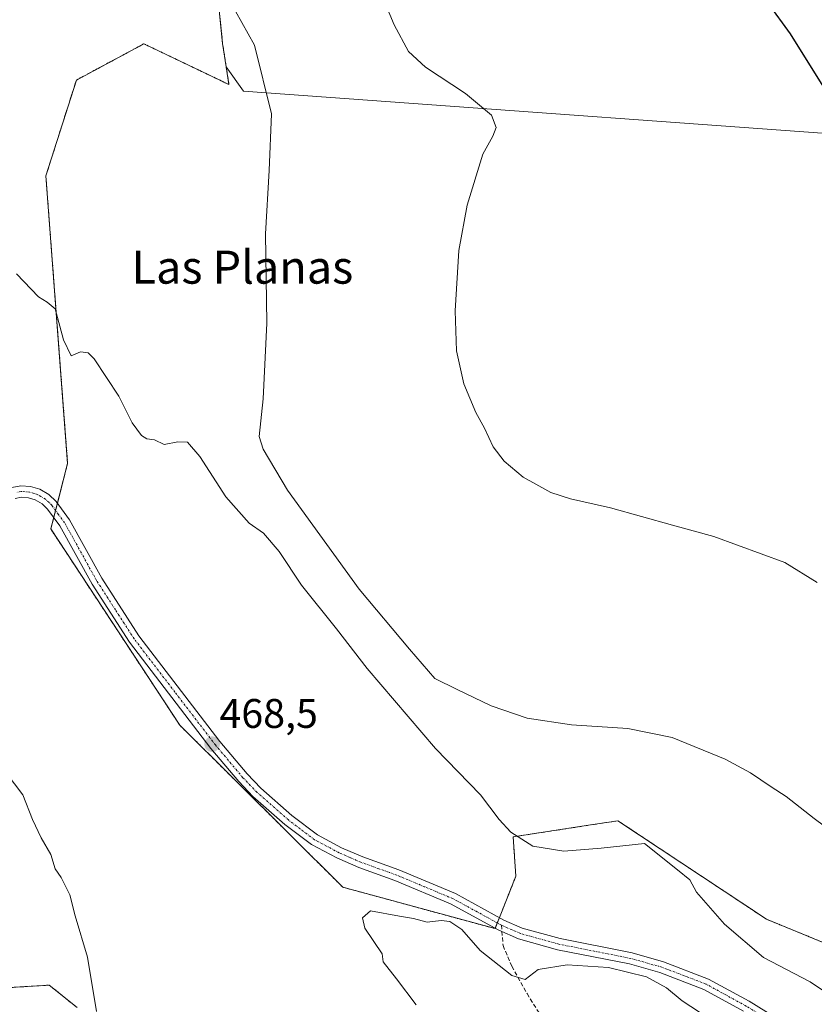
# Model space of a CAD drawing. Units: metres. Extents: x 573606 to 577056, y 4703375 to 4705725.
# Drawn here: x 575623 to 575815, y 4704421 to 4704660 of the extents above; entities that cross this region are included whole.
import ezdxf
from ezdxf.enums import TextEntityAlignment as Align

# ---------------------------------------------------------------- set-up
doc = ezdxf.new("R2010")
doc.units = ezdxf.units.M
doc.header["$MEASUREMENT"] = 0
for name, pattern in [('TRAZO_Y_PUNTO', [1, 0.5, -0.25, 0, -0.25]), ('TRAZOS', [0.75, 0.5, -0.25]), ('TRAZOSX2', [1.5, 1, -0.5])]:
    doc.linetypes.add(name, pattern=pattern)
for name, color, linetype, lineweight in [('Arbolado forestal', 92, 'TRAZOS', 0), ('Arbolado forestal CxS', 92, 'Continuous', 0), ('Camino', 19, 'Continuous', 0), ('Camino Cxs', 19, 'Continuous', 0), ('Camino eje', 39, 'TRAZO_Y_PUNTO', 13), ('Carátula', 7, 'Continuous', 5), ('Cultivos herbáceos CxS', 92, 'Continuous', 0), ('Cultivos leñosos', 92, 'Continuous', 0), ('Cultivos leñosos CxS', 92, 'Continuous', 0), ('Curva de nivel maestra', 36, 'Continuous', 30), ('Curva de nivel normal', 36, 'Continuous', 0), ('Punto de cota en terreno', 7, 'Continuous', 0), ('Rótulo de punto de cota en terreno', 19, 'Continuous', 0), ('Senda', 19, 'TRAZOSX2', 0), ('Texto cartográfico', 19, 'Continuous', 0)]:
    doc.layers.add(name, color=color, linetype=linetype, lineweight=lineweight)
doc.styles.add('Arial', font='txt', dxfattribs={"height": 0.2})

# ---------------------------------------------------------------- blocks, each defined once
blk = doc.blocks.new('*U150')
at = {"layer": 'Cultivos herbáceos CxS', "color": 92, "linetype": 'Continuous', "lineweight": 0}
for points in [[(575852.81, 4704629.43, 448.87), (575677.06, 4704642.2, 460.81), (575672.85, 4704648.06, 461.15), (575671.97, 4704653.74, 460.9), (575668.07, 4704692.47, 457.81), (575664.95, 4704748.28, 451.3), (575665.37, 4704753.42, 450.52), (575651.55, 4704770.31, 449.07), (575645.39, 4704787.91, 449.29), (575653.19, 4704799.1, 449.06), (575661.42, 4704809.28, 448.65), (575661.68, 4704809.97, 448.75), (575661.76, 4704810.05, 448.75), (575683.52, 4704828.73, 447.81), (575692.4, 4704835.42, 447.32), (575709.58, 4704847.14, 447.28), (575735.33, 4704863.64, 447.2), (575736.3, 4704864.26, 447.25), (575746.43, 4704870.77, 447.2), (575772.46, 4704887.47, 446.92), (575832.47, 4704925.78, 449.21)], [(575605.96, 4704414.88, 460.41), (575619.2, 4704424.98, 461.87), (575623.31, 4704425.23, 462.47), (575629.99, 4704425.64, 463.29), (575636.7, 4704420.21, 463.83)]]:
    blk.add_polyline3d(points, dxfattribs=at)
blk = doc.blocks.new('*U155')
at = {"layer": 'Arbolado forestal CxS', "color": 92, "linetype": 'Continuous', "lineweight": 0}
for points in [[(575636.7, 4704420.21, 463.83), (575629.99, 4704425.64, 463.29), (575623.31, 4704425.23, 462.47), (575619.2, 4704424.98, 461.87), (575605.96, 4704414.88, 460.41)], [(575668.07, 4704692.47, 457.81), (575671.97, 4704653.74, 460.9), (575671.97, 4704653.74, 460.9), (575672.85, 4704648.06, 461.15), (575673.51, 4704643.78, 461.25), (575652.92, 4704653.68, 462.6), (575636.54, 4704644.88, 462.85), (575629.16, 4704621.67, 463.82), (575634.43, 4704552.04, 466.11), (575630.35, 4704536.14, 466.61), (575661.59, 4704488.61, 468.42), (575701.07, 4704449.37, 469.73), (575737.94, 4704439.32, 469.2), (575742.99, 4704452.04, 467.26), (575742.33, 4704461.56, 464.92), (575761.05, 4704464.43, 463.86), (575767.72, 4704465.45, 463.33), (575803.73, 4704441.58, 463.38), (575823.08, 4704433.66, 462.51)]]:
    blk.add_polyline3d(points, dxfattribs=at)
blk = doc.blocks.new('*U183')
at = {"layer": 'Curva de nivel normal', "color": 36, "linetype": 'Continuous', "lineweight": 0}
blk.add_polyline3d([(575828.75, 4704455.96, 460), (575815.23, 4704466.01, 460), (575808.45, 4704471.32, 460), (575804.79, 4704473.66, 460), (575799.86, 4704477.06, 460), (575793.65, 4704480.39, 460), (575780.82, 4704485.61, 460), (575770.1, 4704487.84, 460), (575756.43, 4704488.71, 460), (575745.71, 4704490.28, 460), (575736.97, 4704493.28, 460), (575728.8, 4704497.27, 460), (575723.35, 4704499.95, 460), (575717.19, 4704506.99, 460), (575705.03, 4704521.56, 460), (575687.66, 4704545.53, 460), (575681.76, 4704555.46, 460), (575680.78, 4704558.55, 460), (575681.79, 4704567.63, 460), (575682.66, 4704585.97, 460), (575682.36, 4704607.63, 460), (575683.24, 4704622.96, 460), (575683.8, 4704636.71, 460), (575679.71, 4704653.37, 460), (575675.11, 4704661.59, 460)], dxfattribs=at)
blk = doc.blocks.new('*U201')
at = {"layer": 'Curva de nivel normal', "color": 36, "linetype": 'Continuous', "lineweight": 0}
blk.add_polyline3d([(575815.98, 4704523.18, 455), (575808.14, 4704528.01, 455), (575790.95, 4704534.3, 455), (575780.93, 4704537.04, 455), (575765.92, 4704541.3, 455), (575756.22, 4704543.47, 455), (575751.45, 4704545, 455), (575747.83, 4704547.03, 455), (575744.79, 4704548.66, 455), (575740.13, 4704552.6, 455), (575737.51, 4704556, 455), (575735.4, 4704560.6, 455), (575733.27, 4704564.37, 455), (575730.35, 4704571.32, 455), (575728.61, 4704579.3, 455), (575728.3, 4704588.97, 455), (575729.2, 4704603.63, 455), (575731.18, 4704614.62, 455), (575735, 4704626.96, 455), (575737.4, 4704631.29, 455), (575738.2, 4704633.39, 455), (575737.06, 4704636.35, 455), (575730.81, 4704641.65, 455), (575721.14, 4704647.98, 455), (575717, 4704651.77, 455), (575713.48, 4704658.27, 455), (575709.29, 4704668.32, 455)], dxfattribs=at)
blk = doc.blocks.new('*U212')
at = {"layer": 'Curva de nivel maestra', "color": 36, "linetype": 'Continuous', "lineweight": 30}
blk.add_polyline3d([(575819.07, 4704640.86, 450), (575809.5, 4704656.09, 450), (575804.12, 4704663.51, 450)], dxfattribs=at)
blk = doc.blocks.new('5PATER')
at = {"layer": 'Carátula', "linetype": 'Continuous', "lineweight": 5}
h = blk.add_hatch(color=250, dxfattribs=at)
edge = h.paths.add_edge_path()
edge.add_ellipse((0, 0.01), major_axis=(-1.33, -1.34), ratio=0.999422, start_angle=0, end_angle=360)

msp = doc.modelspace()

# ---------------------------------------------------------------- linework, layer by layer
at = {"layer": 'Arbolado forestal', "color": 92, "linetype": 'TRAZOS', "lineweight": 0}
for points in [[(575672.85, 4704648.06, 461.15), (575671.97, 4704653.74, 460.9), (575668.07, 4704692.47, 457.81), (575664.95, 4704748.28, 451.3), (575665.37, 4704753.42, 450.52), (575651.55, 4704770.31, 449.07), (575645.39, 4704787.91, 449.29), (575653.19, 4704799.1, 449.07), (575661.42, 4704809.28, 448.65), (575661.68, 4704809.97, 448.75)], [(575823.08, 4704433.66, 462.51), (575803.73, 4704441.58, 463.38), (575767.72, 4704465.45, 463.33), (575761.05, 4704464.43, 463.86), (575742.33, 4704461.56, 464.92), (575742.99, 4704452.04, 467.26), (575739, 4704441.99, 469.05), (575738.49, 4704440.71, 469.11), (575737.97, 4704439.42, 469.2), (575737.94, 4704439.32, 469.2), (575701.07, 4704449.37, 469.73), (575661.59, 4704488.61, 468.42), (575630.35, 4704536.14, 466.61), (575631.06, 4704538.92, 466.5), (575631.51, 4704540.65, 466.47), (575631.95, 4704542.39, 466.45), (575634.43, 4704552.04, 466.11), (575629.16, 4704621.67, 463.82), (575636.54, 4704644.88, 462.85), (575652.92, 4704653.68, 462.6), (575673.51, 4704643.78, 461.25), (575672.85, 4704648.06, 461.15)], [(575605.96, 4704414.88, 460.41), (575619.2, 4704424.98, 461.87), (575623.31, 4704425.23, 462.47), (575629.99, 4704425.64, 463.29), (575636.7, 4704420.21, 463.83)]]:
    msp.add_polyline3d(points, dxfattribs=at)
at = {"layer": 'Camino', "color": 19, "linetype": 'Continuous', "lineweight": 0}
for points in [[(575620.94, 4704546.22, 466.03), (575623.11, 4704546.59, 466.11), (575625.47, 4704546.45, 466.18), (575627.66, 4704545.78, 466.25), (575629.9, 4704544.47, 466.33), (575631.67, 4704542.78, 466.43), (575634.85, 4704538.39, 466.62), (575642.69, 4704524.23, 467), (575651.68, 4704510.29, 467.51), (575671.3, 4704484.67, 468.36), (575677.91, 4704476.8, 468.71), (575681.22, 4704473.34, 468.84), (575688.76, 4704466.72, 469.09), (575694.96, 4704462.02, 469.23), (575700.79, 4704458.93, 469.2), (575705.94, 4704456.69, 469.21), (575714.68, 4704453.55, 469.12), (575728.38, 4704447.8, 468.98), (575740.1, 4704441.39, 469.06), (575744.54, 4704439.45, 469.03), (575753.72, 4704436.9, 469.13), (575771.19, 4704433.44, 469.03), (575778.74, 4704431.3, 468.58), (575789.68, 4704427.12, 468.05), (575799.48, 4704421.75, 467.33), (575805.88, 4704417.76, 467.19)], [(575798.09, 4704419.37, 467.95), (575788.52, 4704424.62, 468.38), (575777.87, 4704428.68, 468.83), (575770.54, 4704430.76, 469.56), (575753.08, 4704434.22, 469.28), (575743.62, 4704436.85, 469.24), (575738.88, 4704438.92, 469.19), (575727.19, 4704445.32, 469.23), (575713.68, 4704450.98, 469.27), (575704.93, 4704454.13, 469.28), (575699.6, 4704456.44, 469.34), (575693.47, 4704459.69, 469.29), (575687.01, 4704464.59, 469.1), (575679.31, 4704471.35, 468.91), (575675.86, 4704474.96, 468.73), (575669.15, 4704482.95, 468.46), (575649.42, 4704508.7, 467.62), (575640.33, 4704522.81, 467.05), (575632.52, 4704536.91, 466.61), (575629.58, 4704540.96, 466.43), (575628.23, 4704542.26, 466.33), (575626.55, 4704543.23, 466.2), (575624.98, 4704543.72, 466.13), (575623.26, 4704543.82, 466.07), (575621.71, 4704543.55, 466.02)]]:
    msp.add_polyline3d(points, dxfattribs=at)
at = {"layer": 'Camino Cxs', "color": 19, "linetype": 'Continuous', "lineweight": 0}
for points in [[(575620.94, 4704546.22, 466.03), (575623.11, 4704546.59, 466.11), (575625.47, 4704546.45, 466.18), (575627.66, 4704545.78, 466.25), (575629.9, 4704544.47, 466.33), (575631.67, 4704542.78, 466.43), (575634.85, 4704538.39, 466.62), (575642.69, 4704524.23, 467), (575651.68, 4704510.29, 467.51), (575671.3, 4704484.67, 468.36), (575677.91, 4704476.8, 468.71), (575681.22, 4704473.34, 468.84), (575688.76, 4704466.72, 469.09), (575694.96, 4704462.02, 469.23), (575700.79, 4704458.93, 469.2), (575705.94, 4704456.69, 469.21), (575714.68, 4704453.55, 469.12), (575728.38, 4704447.8, 468.98), (575740.1, 4704441.39, 469.06), (575744.54, 4704439.45, 469.03), (575753.72, 4704436.9, 469.13), (575771.19, 4704433.44, 469.03), (575778.74, 4704431.3, 468.58), (575789.68, 4704427.12, 468.05), (575799.48, 4704421.75, 467.33), (575805.88, 4704417.76, 467.19)], [(575798.09, 4704419.37, 467.95), (575788.52, 4704424.62, 468.38), (575777.87, 4704428.68, 468.83), (575770.54, 4704430.76, 469.56), (575753.08, 4704434.22, 469.28), (575743.62, 4704436.85, 469.24), (575738.88, 4704438.92, 469.19), (575727.19, 4704445.32, 469.23), (575713.68, 4704450.98, 469.27), (575704.93, 4704454.13, 469.28), (575699.6, 4704456.44, 469.34), (575693.47, 4704459.69, 469.29), (575687.01, 4704464.59, 469.1), (575679.31, 4704471.35, 468.91), (575675.86, 4704474.96, 468.73), (575669.15, 4704482.95, 468.46), (575649.42, 4704508.7, 467.62), (575640.33, 4704522.81, 467.05), (575632.52, 4704536.91, 466.61), (575629.58, 4704540.96, 466.43), (575628.23, 4704542.26, 466.33), (575626.55, 4704543.23, 466.2), (575624.98, 4704543.72, 466.13), (575623.26, 4704543.82, 466.07), (575621.71, 4704543.55, 466.02)]]:
    msp.add_polyline3d(points, dxfattribs=at)
at = {"layer": 'Camino eje', "color": 39, "linetype": 'TRAZO_Y_PUNTO', "lineweight": 13}
for points in [[(575739.49, 4704440.16, 469.12), (575733.65, 4704443.36, 469.02), (575727.79, 4704446.56, 469.1), (575720.94, 4704449.44, 469.11), (575714.18, 4704452.27, 469.19), (575709.81, 4704453.84, 469.19), (575705.44, 4704455.41, 469.24), (575702.86, 4704456.53, 469.26), (575700.2, 4704457.69, 469.26), (575694.22, 4704460.86, 469.25), (575687.89, 4704465.66, 469.09), (575680.27, 4704472.35, 468.87), (575676.89, 4704475.88, 468.7), (575670.23, 4704483.81, 468.39), (575660.42, 4704496.62, 468.03), (575650.55, 4704509.5, 467.56), (575646.01, 4704516.55, 467.33), (575641.51, 4704523.52, 467.01), (575633.69, 4704537.65, 466.6), (575632.22, 4704539.68, 466.5), (575630.63, 4704541.87, 466.42), (575629.95, 4704542.52, 466.38), (575629.07, 4704543.37, 466.3), (575627.95, 4704544.02, 466.25), (575627.11, 4704544.51, 466.21), (575626.32, 4704544.75, 466.18), (575625.23, 4704545.09, 466.15), (575623.19, 4704545.21, 466.09), (575622.1, 4704545.02, 466.06)], [(575847.62, 4704387.44, 463.85), (575846.25, 4704388.31, 463.9), (575844.17, 4704389.62, 464.03), (575842.06, 4704390.96, 464.21), (575831.31, 4704398.72, 465.02), (575818.24, 4704407.65, 466.21), (575805.13, 4704416.61, 467.37), (575798.79, 4704420.56, 467.64), (575794, 4704423.19, 467.89), (575789.1, 4704425.87, 468.19), (575783.63, 4704427.96, 468.41), (575778.31, 4704429.99, 468.7), (575770.87, 4704432.1, 469.29), (575753.4, 4704435.56, 469.21), (575744.08, 4704438.15, 469.13), (575739.49, 4704440.16, 469.12)]]:
    msp.add_polyline3d(points, dxfattribs=at)
at = {"layer": 'Cultivos herbáceos CxS', "color": 92, "linetype": 'Continuous', "lineweight": 0}
for points in [[(575672.85, 4704648.06, 461.15), (575671.97, 4704653.74, 460.9), (575668.07, 4704692.47, 457.81), (575664.95, 4704748.28, 451.3), (575665.37, 4704753.42, 450.52), (575651.55, 4704770.31, 449.07), (575645.39, 4704787.91, 449.29), (575653.19, 4704799.1, 449.07), (575661.42, 4704809.28, 448.65), (575661.68, 4704809.97, 448.75)], [(575872.73, 4704545.27, 452.16), (575865.57, 4704558.74, 451.69), (575862.63, 4704569.54, 451.3), (575854.77, 4704597.03, 450.13), (575852.81, 4704629.43, 448.87), (575677.06, 4704642.2, 460.81), (575672.85, 4704648.06, 461.15)], [(575605.96, 4704414.88, 460.41), (575619.2, 4704424.98, 461.87), (575623.31, 4704425.23, 462.47), (575629.99, 4704425.64, 463.29), (575636.7, 4704420.21, 463.83)]]:
    msp.add_polyline3d(points, dxfattribs=at)
at = {"layer": 'Cultivos leñosos', "color": 92, "linetype": 'Continuous', "lineweight": 0}
for points in [[(575823.08, 4704433.66, 462.51), (575803.73, 4704441.58, 463.38), (575767.72, 4704465.45, 463.33), (575761.05, 4704464.43, 463.86), (575742.33, 4704461.56, 464.92), (575742.99, 4704452.04, 467.26), (575739, 4704441.99, 469.05), (575738.49, 4704440.71, 469.11), (575737.97, 4704439.42, 469.2), (575737.94, 4704439.32, 469.2), (575701.07, 4704449.37, 469.73), (575661.59, 4704488.61, 468.42), (575630.35, 4704536.14, 466.61), (575631.06, 4704538.92, 466.5), (575631.51, 4704540.65, 466.47), (575631.95, 4704542.39, 466.45), (575634.43, 4704552.04, 466.11), (575629.16, 4704621.67, 463.82), (575636.54, 4704644.88, 462.85), (575652.92, 4704653.68, 462.6), (575673.51, 4704643.78, 461.25), (575672.85, 4704648.06, 461.15)], [(575872.73, 4704545.27, 452.16), (575865.57, 4704558.74, 451.69), (575862.63, 4704569.54, 451.3), (575854.77, 4704597.03, 450.13), (575852.81, 4704629.43, 448.87), (575677.06, 4704642.2, 460.81), (575672.85, 4704648.06, 461.15)]]:
    msp.add_polyline3d(points, dxfattribs=at)
at = {"layer": 'Cultivos leñosos CxS', "color": 92, "linetype": 'Continuous', "lineweight": 0}
msp.add_polyline3d([(575823.08, 4704433.66, 462.51), (575803.73, 4704441.58, 463.38), (575767.72, 4704465.45, 463.33), (575761.05, 4704464.43, 463.86), (575742.33, 4704461.56, 464.92), (575742.99, 4704452.04, 467.26), (575737.94, 4704439.32, 469.2), (575701.07, 4704449.37, 469.73), (575661.59, 4704488.61, 468.42), (575630.35, 4704536.14, 466.61), (575634.43, 4704552.04, 466.11), (575629.16, 4704621.67, 463.82), (575636.54, 4704644.88, 462.85), (575652.92, 4704653.68, 462.6), (575673.51, 4704643.78, 461.25), (575672.85, 4704648.06, 461.15), (575672.85, 4704648.06, 461.15), (575677.06, 4704642.2, 460.81), (575852.81, 4704629.43, 448.87)], dxfattribs=at)
at = {"layer": 'Curva de nivel normal', "color": 36, "linetype": 'Continuous', "lineweight": 0}
for points in [[(575818.93, 4704423.32, 465), (575814.24, 4704426.46, 465), (575802.94, 4704432.31, 465), (575793.52, 4704440.37, 465), (575786.75, 4704448.12, 465), (575785.14, 4704451.17, 465), (575782.12, 4704453.58, 465), (575774.14, 4704459.97, 465), (575763.65, 4704458.82, 465), (575754.64, 4704458.13, 465), (575747.11, 4704459.32, 465), (575741.81, 4704462.68, 465), (575738.92, 4704465.77, 465), (575734.46, 4704471.74, 465), (575723.54, 4704482.98, 465), (575707, 4704502.34, 465), (575699.54, 4704511.97, 465), (575691.08, 4704522.54, 465), (575685.63, 4704530.72, 465), (575681.9, 4704535.1, 465), (575678.39, 4704537.58, 465), (575672.76, 4704543.95, 465), (575666.44, 4704553.68, 465), (575663.46, 4704557.18, 465), (575661.11, 4704557.28, 465), (575657.77, 4704556.64, 465), (575655.44, 4704557.72, 465), (575653.63, 4704558, 465), (575652.3, 4704558.82, 465), (575650.06, 4704561.82, 465), (575646.82, 4704568.3, 465), (575640.89, 4704577.33, 465), (575639.43, 4704578.77, 465), (575637.51, 4704579.07, 465), (575635.31, 4704578.12, 465), (575633.41, 4704581.94, 465), (575631.44, 4704589.49, 465), (575629.48, 4704591.1, 465), (575627.37, 4704592.34, 465), (575622.05, 4704597.91, 465)], [(575619.56, 4704477.09, 465), (575623.6, 4704471.73, 465), (575625.9, 4704465.76, 465), (575627.99, 4704461.31, 465), (575630.37, 4704457.31, 465), (575631.44, 4704453.83, 465), (575632.84, 4704451.73, 465), (575634.99, 4704447.52, 465), (575636.22, 4704442.42, 465), (575639.2, 4704432.41, 465), (575641.42, 4704419.29, 465)], [(575787.48, 4704419.05, 470), (575783.24, 4704421.86, 470), (575779.44, 4704425, 470), (575774.61, 4704427.66, 470), (575765.4, 4704429.93, 470), (575755.44, 4704430.58, 470), (575748.36, 4704429.42, 470), (575745.28, 4704426.97, 470), (575742.01, 4704427.97, 470), (575734.38, 4704434.02, 470), (575729.88, 4704439.11, 470), (575727.01, 4704441.08, 470), (575724.92, 4704441.31, 470), (575721.48, 4704440.9, 470), (575718.22, 4704441.76, 470), (575714.83, 4704442.36, 470), (575707.77, 4704443.64, 470), (575705.83, 4704441.94, 470), (575706.44, 4704439.44, 470), (575710.58, 4704433.2, 470), (575710.84, 4704431.31, 470), (575714.12, 4704427.18, 470), (575718.81, 4704420.87, 470)]]:
    msp.add_polyline3d(points, dxfattribs=at)
at = {"layer": 'Senda', "color": 19, "linetype": 'TRAZOSX2', "lineweight": 0}
msp.add_polyline3d([(575739.49, 4704440.16, 469.12), (575739.88, 4704435.23, 469.43), (575742, 4704430.2, 469.73), (575745.7, 4704423.58, 470.14), (575749.67, 4704417.23, 470.5), (575754.17, 4704410.88, 470.8), (575758.4, 4704407.97, 470.87), (575766.08, 4704402.95, 471.25), (575774.28, 4704397.39, 471.65), (575783.01, 4704389.45, 472.22), (575785.39, 4704383.63, 472.25), (575787.24, 4704372.78, 472.28), (575785.92, 4704364.32, 471.93), (575781.69, 4704353.2, 470.94)], dxfattribs=at)

# ---------------------------------------------------------------- block references
at = {"layer": 'Arbolado forestal CxS', "color": 92, "linetype": 'Continuous', "lineweight": 0}
msp.add_blockref('*U155', (0, 0), dxfattribs=at)
at = {"layer": 'Cultivos herbáceos CxS', "color": 92, "linetype": 'Continuous', "lineweight": 0}
msp.add_blockref('*U150', (0, 0), dxfattribs=at)
at = {"layer": 'Curva de nivel maestra', "color": 36, "linetype": 'Continuous', "lineweight": 30}
msp.add_blockref('*U212', (0, 0), dxfattribs=at)
at = {"layer": 'Curva de nivel normal', "color": 36, "linetype": 'Continuous', "lineweight": 0}
for name in ['*U201', '*U183']:
    msp.add_blockref(name, (0, 0), dxfattribs=at)
at = {"layer": 'Punto de cota en terreno', "linetype": 'Continuous', "lineweight": 0}
msp.add_blockref('5PATER', (575669.43, 4704484, 468.5), dxfattribs=at)

# ---------------------------------------------------------------- texts
at = {"layer": 'Rótulo de punto de cota en terreno', "color": 19, "linetype": 'Continuous', "lineweight": 0, "style": 'Arial'}
msp.add_text('468,5', height=7, dxfattribs=at).set_placement((575671.19, 4704485.76), align=Align.BOTTOM_LEFT)
at = {"layer": 'Texto cartográfico', "color": 19, "linetype": 'Continuous', "lineweight": 0, "style": 'Arial'}
msp.add_text('Las Planas', height=8, dxfattribs=at).set_placement((575676.76, 4704599.56), align=Align.MIDDLE_CENTER)

doc.saveas('drawing.dxf')
